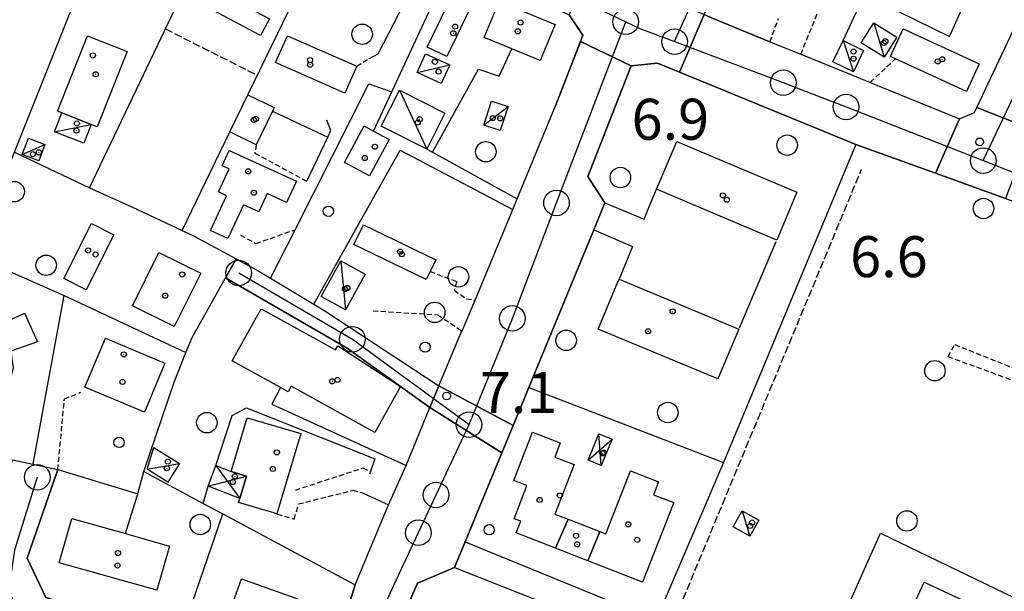
# Model space of a CAD drawing. Extents: x 1743913 to 1748225, y 5043067 to 5046199.
# Drawn here: x 1746267 to 1746459, y 5045222 to 5045333 of the extents above; entities that cross this region are included whole.
import ezdxf

# ---------------------------------------------------------------- set-up
doc = ezdxf.new("R2010")
doc.units = 0
for name, pattern in [('C', [10, 5, 5]), ('L3', [1.5, 1, -0.5]), ('L5', [2, 1.5, -0.5])]:
    doc.linetypes.add(name, pattern=pattern)
for name, color, linetype in [('11B2', 1, 'C'), ('11D4', 1, 'C'), ('17C3', 1, 'C'), ('17D4', 1, 'C'), ('1A1', 4, 'C'), ('1AJ36', 1, 'C'), ('1AP41', 7, 'CONTINUOUS'), ('1C3', 1, 'C'), ('1D4', 1, 'C'), ('297', 7, 'CONTINUOUS'), ('298', 7, 'CONTINUOUS'), ('2AI35', 1, 'L3'), ('2E5', 3, 'C'), ('2L12', 1, 'L3'), ('3A1', 1, 'C'), ('3B2', 1, 'C'), ('4J10B', 3, 'C'), ('5A1', 2, 'L5'), ('5F6', 1, 'C'), ('5G7', 2, 'L5'), ('9A1', 2, 'C'), ('A2E5', 1, 'C'), ('A2F6', 1, 'C'), ('I2E5', 7, 'CONTINUOUS'), ('I2F6', 7, 'CONTINUOUS'), ('I2G7', 7, 'CONTINUOUS'), ('N2A1', 2, 'C'), ('N2H8', 2, 'C'), ('N2P16', 2, 'C')]:
    doc.layers.add(name, color=color, linetype=linetype)

# ---------------------------------------------------------------- blocks, each defined once
blk = doc.blocks.new('11B2')
at = {"layer": '11B2'}
blk.add_circle((0, 0), 0.75, dxfattribs=at)
blk = doc.blocks.new('4J10B')
at = {"layer": '4J10B'}
blk.add_circle((-0.05359, 0.01837), 1.00716, dxfattribs=at)
blk = doc.blocks.new('11D4')
at = {"layer": '11D4'}
for radius in [0.5, 0.01]:
    blk.add_circle((0, 0), radius, dxfattribs=at)
blk = doc.blocks.new('1AJ36')
at = {"layer": '1AJ36'}
for radius in [0.5, 0.01]:
    blk.add_circle((0, 0), radius, dxfattribs=at)
blk = doc.blocks.new('5F6')
at = {"layer": '5F6'}
blk.add_circle((0, 0), 2, dxfattribs=at)
blk = doc.blocks.new('N2P16')
at = {"layer": 'N2P16'}
blk.add_circle((0, -0.00928), 2.5, dxfattribs=at)
blk = doc.blocks.new('N2H8')
at = {"layer": 'N2H8'}
blk.add_circle((0, -0.00928), 2.5, dxfattribs=at)
blk = doc.blocks.new('N2A1')
at = {"layer": 'N2A1'}
blk.add_circle((0, -0.00928), 2.5, dxfattribs=at)

msp = doc.modelspace()

# ---------------------------------------------------------------- linework, layer by layer
at = {"layer": '17C3'}
for p, q in [((1746433.27014, 5045332.69572, -3333), (1746435.27553, 5045326.00585, -3333)), ((1746427.24635, 5045329.22878, -3333), (1746429.27637, 5045323.14753, -3333)), ((1746344.09469, 5045322.97373, -3333), (1746350.46874, 5045324.48208, -3333)), ((1746340.62866, 5045319.55691, -3333), (1746345.98797, 5045308.04434, -3333)), ((1746357.10729, 5045312.73534, -3333), (1746361.84251, 5045316.37357, -3333)), ((1746273.31133, 5045311.42869, -3333), (1746280.46197, 5045312.8257, -3333)), ((1746267.00983, 5045306.95607, -3333), (1746271.42868, 5045308.95286, -3333)), ((1746329.21758, 5045286.20415, -3333), (1746330.11858, 5045276.58323, -3333)), ((1746291.4043, 5045245.49648, -3333), (1746297.71861, 5045246.55705, -3333)), ((1746407.57553, 5045237.30256, -3333), (1746409.08158, 5045232.36554, -3333))]:
    msp.add_line(p, q, dxfattribs=at)
at = {"layer": '17D4'}
for p, q in [((1746380.0436, 5045246.17185, -3333), (1746379.59605, 5045252.36257, -3333)), ((1746377.48869, 5045247.22216, -3333), (1746382.14996, 5045251.31219, -3333)), ((1746304.80606, 5045246.18616, -3333), (1746309.46718, 5045239.71122, -3333)), ((1746303.29768, 5045242.16776, -3333), (1746310.77439, 5045244.12576, -3333))]:
    msp.add_line(p, q, dxfattribs=at)
at = {"layer": '1A1'}
for points in [[(1746346.07289, 5045327.93698, 13.51), (1746350.59531, 5045337.44351, 13.51), (1746354.44698, 5045335.60372, 13.51), (1746349.9175, 5045326.09765, 13.51), (1746346.07289, 5045327.93698, 13.51)], [(1746360.1011, 5045336.90872, 14.078), (1746371.05446, 5045332.40538, 14.078), (1746368.12947, 5045325.32623, 14.078), (1746362.5837, 5045327.60984, 14.078), (1746357.18302, 5045329.83109, 14.078), (1746360.1011, 5045336.90872, 14.078)], [(1746436.50464, 5045326.133, 10.681), (1746438.98182, 5045331.54482, 10.681), (1746453.85703, 5045324.70647, 10.681), (1746451.37886, 5045319.29457, 10.681), (1746437.46114, 5045325.69513, 10.681), (1746436.50464, 5045326.133, 10.681)], [(1746281.63311, 5045312.36078, 14.652), (1746280.46197, 5045312.8257, 14.652), (1746274.76092, 5045315.09366, 14.652), (1746273.90502, 5045315.43375, 14.652), (1746279.74523, 5045330.15094, 14.652), (1746287.46445, 5045327.08935, 14.652), (1746281.63311, 5045312.36078, 14.652)], [(1746318.78532, 5045330.1951, 14.362), (1746332.29985, 5045324.24977, 14.362), (1746329.9766, 5045318.97886, 14.362), (1746316.46876, 5045324.9287, 14.362), (1746318.78532, 5045330.1951, 14.362)], [(1746307.54895, 5045311.37095, 10.173), (1746311.06291, 5045318.64765, 10.173), (1746316.18575, 5045316.15887, 10.173), (1746315.83883, 5045315.44788, 10.173), (1746312.64748, 5045308.88536, 10.173), (1746307.54895, 5045311.37095, 10.173)], [(1746329.93269, 5045305.4359, 13.936), (1746333.76426, 5045312.54281, 13.936), (1746335.60162, 5045311.5521, 13.936), (1746338.64733, 5045309.9077, 13.936), (1746334.80755, 5045302.80317, 13.936), (1746329.93269, 5045305.4359, 13.936)], [(1746390.84766, 5045300.17984, 14.433), (1746391.05407, 5045300.66467, 14.433), (1746394.78529, 5045309.54029, 14.433), (1746418.26151, 5045299.58401, 14.433), (1746414.29852, 5045290.24071, 14.433), (1746390.84766, 5045300.17984, 14.433)], [(1746303.76615, 5045292.09502, 13.936), (1746306.90708, 5045298.91553, 13.936), (1746305.31551, 5045299.65085, 13.936), (1746307.3846, 5045304.15052, 13.936), (1746306.04621, 5045304.75938, 13.936), (1746307.42704, 5045307.76228, 13.936), (1746320.53105, 5045301.75411, 13.936), (1746318.61918, 5045297.57913, 13.936), (1746314.80606, 5045299.31951, 13.936), (1746313.17626, 5045295.75738, 13.936), (1746310.17518, 5045297.12731, 13.936), (1746307.15889, 5045290.53077, 13.936), (1746303.76615, 5045292.09502, 13.936)], [(1746279.46346, 5045280.54357, 10.244), (1746275.10003, 5045282.73519, 10.244), (1746280.49976, 5045293.49088, 10.244), (1746284.87183, 5045291.29088, 10.244), (1746279.46346, 5045280.54357, 10.244)], [(1746333.60608, 5045293.21336, 13.652), (1746347.72055, 5045286.36819, 13.652), (1746346.62053, 5045284.11545, 13.652), (1746345.83863, 5045282.51638, 13.652), (1746331.73125, 5045289.37412, 13.652), (1746333.60608, 5045293.21336, 13.652)], [(1746288.50705, 5045277.38156, 13.723), (1746293.70244, 5045287.83913, 13.723), (1746301.85688, 5045283.78712, 13.723), (1746296.65481, 5045273.32505, 13.723), (1746288.50705, 5045277.38156, 13.723)], [(1746379.4553, 5045272.85813, 14.646), (1746383.28677, 5045282.06921, 14.646), (1746383.51233, 5045282.61967, 14.646), (1746406.90347, 5045272.84857, 14.646), (1746402.83088, 5045263.09389, 14.646), (1746379.4553, 5045272.85813, 14.646)], [(1746254.71762, 5045257.01695, 12.658), (1746252.97897, 5045260.98877, 12.658), (1746254.86411, 5045261.6635, 12.658), (1746257.09469, 5045268.60037, 12.658), (1746255.80173, 5045269.32596, 12.658), (1746258.46272, 5045276.79653, 12.658), (1746264.5433, 5045274.60312, 12.658), (1746267.4481, 5045275.99208, 12.658), (1746269.975, 5045270.38734, 12.658), (1746264.78711, 5045268.52151, 12.658), (1746265.23432, 5045265.26837, 12.658), (1746262.96129, 5045256.38062, 12.658), (1746256.90745, 5045258.33733, 12.658), (1746254.71762, 5045257.01695, 12.658)], [(1746313.65499, 5045276.81562, 13.865), (1746328.16521, 5045268.77048, 13.865), (1746328.60757, 5045269.55983, 13.865), (1746340.84368, 5045261.64125, 13.865), (1746335.83889, 5045252.61612, 13.865), (1746319.50577, 5045261.67312, 13.865), (1746318.91226, 5045260.59865, 13.865), (1746317.44113, 5045261.41319, 13.865), (1746308.00706, 5045266.6421, 13.865), (1746313.65499, 5045276.81562, 13.865)], [(1746283.24978, 5045271.09861, 13.084), (1746294.86755, 5045266.21376, 13.084), (1746290.84495, 5045256.63535, 13.084), (1746279.21122, 5045261.519, 13.084), (1746283.24978, 5045271.09861, 13.084)], [(1746321.37224, 5045252.44544, 12.658), (1746316.73484, 5045236.73314, 12.658), (1746316.10898, 5045236.92096, 12.658), (1746309.25062, 5045238.94681, 12.658), (1746309.46718, 5045239.71122, 12.658), (1746310.77439, 5045244.12576, 12.658), (1746307.82591, 5045244.99415, 12.658), (1746310.93157, 5045255.5269, 12.658), (1746321.37224, 5045252.44544, 12.658)], [(1746373.58064, 5045235.68555, 13.794), (1746371.12292, 5045230.00038, 13.794), (1746363.45481, 5045232.99561, 13.794), (1746364.3339, 5045235.27894, 13.794), (1746363.04315, 5045235.77401, 13.794), (1746365.54404, 5045242.24872, 13.794), (1746362.96164, 5045243.25084, 13.794), (1746366.64746, 5045252.73283, 13.794), (1746372.04571, 5045250.63776, 13.794), (1746370.96231, 5045247.84167, 13.794), (1746374.74811, 5045246.359, 13.794), (1746370.99104, 5045236.69014, 13.794), (1746373.58064, 5045235.68555, 13.794)], [(1746377.45073, 5045227.53262, 13.652), (1746379.76328, 5045233.28114, 13.652), (1746380.94909, 5045232.82133, 13.652), (1746385.74512, 5045245.15658, 13.652), (1746391.22567, 5045243.02054, 13.652), (1746390.23261, 5045240.47794, 13.652), (1746394.21181, 5045238.93051, 13.652), (1746388.12952, 5045223.36074, 13.652), (1746377.45073, 5045227.53262, 13.652)], [(1746276.66785, 5045235.84388, 13.297), (1746287.18667, 5045232.87057, 13.297), (1746295.73632, 5045230.45186, 13.297), (1746293.28961, 5045221.7938, 13.297), (1746274.23845, 5045227.16907, 13.297), (1746276.66785, 5045235.84388, 13.297)], [(1746373.58064, 5045235.68555, 11.38), (1746379.76328, 5045233.28114, 11.38), (1746377.45073, 5045227.53262, 11.38), (1746371.12292, 5045230.00038, 11.38), (1746373.58064, 5045235.68555, 11.38)], [(1746320.01578, 5045210.38492, 13.723), (1746309.66528, 5045214.05685, 13.723), (1746311.22576, 5045218.42416, 13.723), (1746308.21625, 5045219.49157, 13.723), (1746309.81217, 5045224.01499, 13.723), (1746323.16591, 5045219.27919, 13.723), (1746320.01578, 5045210.38492, 13.723)], [(1746453.53534, 5045218.51113, 14.22), (1746445.27407, 5045200.65896, 14.22), (1746434.8026, 5045205.5043, 14.22), (1746443.06456, 5045223.36053, 14.22), (1746453.53534, 5045218.51113, 14.22)]]:
    msp.add_polyline3d(points, close=True, dxfattribs=at)
at = {"layer": '1AP41'}
msp.add_polyline3d([(1746335.33928, 5045202.89011, 7.318), (1746344.15531, 5045223.17781, 7.459), (1746351.42475, 5045226.22954, 7.522), (1746353.4933, 5045231.25873, 7.517), (1746360.65764, 5045248.69175, 7.437), (1746361.74541, 5045251.33572, 7.426), (1746362.83986, 5045253.9842, 7.415), (1746365.9081, 5045261.45418, 7.382), (1746378.58857, 5045292.28034, 7.537), (1746380.73418, 5045297.52592, 7.545), (1746377.41039, 5045302.68285, 7.519), (1746385.86184, 5045324.27619, 7.192), (1746391.05606, 5045324.79856, 7.563), (1746395.3245, 5045323.04513, 7.959), (1746425.02568, 5045310.85611, 7.659), (1746429.74624, 5045308.9179, 7.77), (1746445.31231, 5045303.31374, 7.77), (1746458.95351, 5045298.39587, 7.77)], dxfattribs=at)
at = {"layer": '1C3'}
for points in [[(1746302.72934, 5045340.15843, 10.787), (1746315.30965, 5045333.49625, 10.787), (1746313.55015, 5045330.20623, 10.787), (1746301.01363, 5045336.89977, 10.787), (1746302.72934, 5045340.15843, 10.787)], [(1746433.27014, 5045332.69572, 10.569), (1746437.71963, 5045329.89073, 10.569), (1746435.27553, 5045326.00585, 10.569), (1746430.81937, 5045328.80633, 10.569), (1746433.27014, 5045332.69572, 10.569)], [(1746427.24635, 5045329.22878, 10.604), (1746431.26025, 5045327.31187, 10.604), (1746429.27637, 5045323.14753, 10.604), (1746425.25479, 5045325.05985, 10.604), (1746427.24635, 5045329.22878, 10.604)], [(1746344.09469, 5045322.97373, 10.415), (1746345.7413, 5045326.61936, 10.415), (1746350.46874, 5045324.48208, 10.415), (1746348.82213, 5045320.83645, 10.415), (1746344.09469, 5045322.97373, 10.415)], [(1746340.62866, 5045319.55691, 11.238), (1746349.53594, 5045315.06784, 11.238), (1746345.98797, 5045308.04434, 11.238), (1746337.08714, 5045312.54092, 11.238), (1746340.62866, 5045319.55691, 11.238)], [(1746361.84251, 5045316.37357, 9.488), (1746360.32765, 5045311.69174, 9.488), (1746357.10722, 5045312.73634, 9.488), (1746358.63013, 5045317.41777, 9.488), (1746361.84251, 5045316.37357, 9.488)], [(1746273.31133, 5045311.42869, 10.354), (1746274.76092, 5045315.09366, 10.354), (1746280.46197, 5045312.8257, 10.354), (1746279.01345, 5045309.1598, 10.354), (1746273.31133, 5045311.42869, 10.354)], [(1746268.22669, 5045310.16633, 11.089), (1746271.42868, 5045308.95286, 11.089), (1746270.2188, 5045305.74312, 11.089), (1746267.00983, 5045306.95607, 11.089), (1746268.22669, 5045310.16633, 11.089)], [(1746325.34605, 5045279.21559, 11.591), (1746329.21758, 5045286.20415, 11.591), (1746333.97478, 5045283.57565, 11.591), (1746330.11858, 5045276.58323, 11.591), (1746325.34605, 5045279.21559, 11.591)], [(1746292.70343, 5045249.71082, 10.448), (1746297.71861, 5045246.55705, 10.448), (1746295.4502, 5045242.95111, 10.448), (1746291.4043, 5045245.49648, 10.448), (1746292.70343, 5045249.71082, 10.448)], [(1746407.57553, 5045237.30256, 10.136), (1746410.83059, 5045235.47425, 10.136), (1746409.08158, 5045232.36554, 10.136), (1746405.82523, 5045234.19777, 10.136), (1746407.57553, 5045237.30256, 10.136)]]:
    msp.add_polyline3d(points, close=True, dxfattribs=at)
at = {"layer": '1D4'}
for points in [[(1746382.14996, 5045251.31219, 10.677), (1746380.0436, 5045246.17185, 10.677), (1746377.48869, 5045247.22216, 10.677), (1746379.59605, 5045252.36257, 10.677), (1746382.14996, 5045251.31219, 10.677)], [(1746304.80606, 5045246.18616, 10.38), (1746307.82591, 5045244.99415, 10.38), (1746310.77439, 5045244.12576, 10.38), (1746309.46718, 5045239.71122, 10.38), (1746303.29768, 5045242.16776, 10.38), (1746304.80606, 5045246.18616, 10.38)]]:
    msp.add_polyline3d(points, close=True, dxfattribs=at)
at = {"layer": '297'}
for points in [[(1746378.48261, 5045344.02508, 8.103), (1746385.21201, 5045341.00269, 8.131), (1746391.94931, 5045337.98189, 8.16), (1746400.10738, 5045334.31028, 7.87), (1746395.3245, 5045323.04513, 7.959), (1746391.05606, 5045324.79856, 7.563), (1746385.86184, 5045324.27619, 7.192), (1746376.00487, 5045329.08529, 7.226), (1746376.46378, 5045330.28306, 7.177), (1746373.75107, 5045334.28424, 7.195), (1746378.48261, 5045344.02508, 8.103)], [(1746453.39876, 5045316.17424, 7.077), (1746461.43663, 5045312.95597, 6.824), (1746462.24272, 5045311.08467, 6.943), (1746463.04045, 5045309.21776, 7.062), (1746458.95351, 5045298.39587, 7.77), (1746445.31231, 5045303.31374, 7.77), (1746450.00823, 5045313.94554, 7.204), (1746452.91821, 5045315.15838, 7.022), (1746453.39876, 5045316.17424, 7.077)], [(1746348.34791, 5045261.77195, 7.134), (1746362.83986, 5045253.9842, 7.415), (1746361.74541, 5045251.33572, 7.426), (1746360.65764, 5045248.69175, 7.437), (1746346.55848, 5045257.52891, 7.125), (1746348.34791, 5045261.77195, 7.134)]]:
    msp.add_polyline3d(points, close=True, dxfattribs=at)
at = {"layer": '298'}
for points in [[(1746478.46539, 5045369.3147, 7.334), (1746487.02864, 5045365.76369, 7.301), (1746477.02541, 5045345.12425, 7.322), (1746471.07947, 5045332.86334, 7.335), (1746467.95151, 5045326.39181, 7.335), (1746461.43663, 5045312.95597, 6.824), (1746453.39876, 5045316.17424, 7.077), (1746477.45743, 5045367.29251, 7.347), (1746478.46539, 5045369.3147, 7.334)], [(1746400.10738, 5045334.31028, 7.87), (1746401.5497, 5045333.66608, 7.819), (1746412.9703, 5045329.0172, 7.42), (1746413.90773, 5045328.63307, 7.387), (1746418.99078, 5045326.56856, 7.177), (1746429.10874, 5045322.45298, 7.23), (1746432.55987, 5045321.04654, 7.248), (1746450.00823, 5045313.94554, 7.204), (1746445.31231, 5045303.31374, 7.77), (1746429.74624, 5045308.9179, 7.77), (1746425.02568, 5045310.85611, 7.659), (1746395.3245, 5045323.04513, 7.959), (1746400.10738, 5045334.31028, 7.87)], [(1746376.00487, 5045329.08529, 7.226), (1746385.86184, 5045324.27619, 7.192), (1746377.41039, 5045302.68285, 7.519), (1746380.73418, 5045297.52592, 7.545), (1746378.58857, 5045292.28034, 7.537), (1746365.9081, 5045261.45418, 7.382), (1746362.83986, 5045253.9842, 7.415), (1746348.34791, 5045261.77195, 7.134), (1746352.82475, 5045272.51671, 7.34), (1746352.87961, 5045272.52082, 7.341), (1746355.4024, 5045278.48868, 7.38), (1746362.7549, 5045296.23467, 7.434), (1746363.61115, 5045298.30066, 7.437), (1746371.12871, 5045316.45418, 7.465), (1746376.00487, 5045329.08529, 7.226)], [(1746308.78674, 5045286.57873, 7.921), (1746312.87111, 5045284.35017, 7.916), (1746315.47952, 5045282.78635, 7.908), (1746323.92998, 5045277.71446, 7.678), (1746326.11218, 5045276.40456, 7.609), (1746348.34791, 5045261.77195, 7.134), (1746346.55848, 5045257.52891, 7.125), (1746340.84368, 5045261.64125, 7.227), (1746330.4674, 5045269.09935, 7.412), (1746306.67498, 5045282.86317, 7.747), (1746308.78674, 5045286.57873, 7.921)], [(1746346.55848, 5045257.52891, 7.125), (1746360.65764, 5045248.69175, 7.437), (1746353.4933, 5045231.25873, 7.517), (1746351.42475, 5045226.22954, 7.522), (1746344.15531, 5045223.17781, 7.459), (1746335.33928, 5045202.89011, 7.318), (1746323.87581, 5045206.77255, 7.29), (1746325.00785, 5045207.33873, 7.311), (1746326.90452, 5045209.11856, 7.363), (1746328.30165, 5045210.9663, 7.412), (1746331.99389, 5045222.86685, 7.394), (1746338.5203, 5045238.46586, 7.22), (1746341.94568, 5045246.2023, 7.259), (1746346.55848, 5045257.52891, 7.125)], [(1746265.12522, 5045247.26549, 9.12), (1746273.95436, 5045245.40027, 8.28), (1746267.9958, 5045228.08464, 7.463), (1746271.581, 5045220.38778, 7.326), (1746297.7361, 5045212.21173, 7.298), (1746318.83748, 5045205.61496, 7.304), (1746322.56915, 5045206.11406, 7.266), (1746318.59694, 5045194.60374, 7.192), (1746312.46058, 5045196.18921, 8.27), (1746284.79018, 5045204.3902, 8.4), (1746280.81663, 5045189.22809, 8.78), (1746278.71097, 5045189.62302, 9.2), (1746264.18714, 5045194.50188, 7.322), (1746267.71201, 5045207.91436, 7.259), (1746256.14404, 5045210.8753, 7.329), (1746256.8958, 5045214.33657, 7.329), (1746264.53483, 5045244.89045, 8.817), (1746265.12522, 5045247.26549, 9.12)]]:
    msp.add_polyline3d(points, close=True, dxfattribs=at)
at = {"layer": '2AI35'}
msp.add_polyline3d([(1746435.4281, 5045170.27172, 7.324), (1746438.72976, 5045169.18706, 7.246), (1746440.00885, 5045171.56654, 7.281), (1746457.51606, 5045184.50566, 7.724), (1746465.12914, 5045213.10293, 7.555), (1746466.44085, 5045217.76554, 7.547), (1746468.01985, 5045252.14022, 7.297), (1746470.46174, 5045258.34474, 7.288), (1746466.98838, 5045260.36933, 7.317), (1746447.77087, 5045267.44316, 7.445), (1746449.05025, 5045269.81865, 7.462), (1746467.45712, 5045262.48052, 7.334), (1746471.80506, 5045262.59851, 7.321), (1746474.08289, 5045268.16791, 7.408), (1746481.81049, 5045278.70881, 7.615), (1746485.32194, 5045287.27813, 7.766)], dxfattribs=at)
at = {"layer": '2E5'}
msp.add_polyline3d([(1746429.74624, 5045308.9179, 7.77), (1746445.31231, 5045303.31374, 7.77), (1746458.95351, 5045298.39587, 7.77), (1746464.96061, 5045296.23307, 7.77), (1746485.32194, 5045287.27813, 7.766)], dxfattribs=at)
at = {"layer": '2L12'}
for p, q in [((1746418.99078, 5045326.56856, 7.177), (1746426.01305, 5045343.70212, 7.426)), ((1746412.9703, 5045329.0172, 7.426), (1746414.65826, 5045333.57058, 7.39)), ((1746332.29985, 5045324.24977, 7.14), (1746334.69843, 5045325.70213, 7.02)), ((1746432.55987, 5045321.04654, 7.248), (1746437.46114, 5045325.69513, 7.248))]:
    msp.add_line(p, q, dxfattribs=at)
for points in [[(1746312.64748, 5045308.88536, 8.18), (1746312.4202, 5045307.21951, 8.18), (1746322.58427, 5045301.75141, 8.1)], [(1746309.61461, 5045291.22015, 8.18), (1746312.63608, 5045289.57794, 8.1), (1746320.27105, 5045292.26188, 8.02)], [(1746346.62053, 5045284.11545, 7.42), (1746351.85535, 5045282.11345, 7.38), (1746351.31276, 5045280.46611, 7.38), (1746353.71887, 5045278.77782, 7.38), (1746355.4024, 5045278.48868, 7.38)], [(1746335.51271, 5045276.43155, 7.38), (1746348.1168, 5045275.63933, 7.38), (1746352.82475, 5045272.51671, 7.34)], [(1746273.95436, 5045245.40027, 8.28), (1746275.24797, 5045259.19727, 8.52), (1746278.41025, 5045260.4962, 8.52)], [(1746320.34261, 5045241.39117, 7.2), (1746333.51254, 5045245.69915, 7.2), (1746334.99999, 5045244.98813, 7.2)], [(1746316.10898, 5045236.92096, 7.2), (1746316.73484, 5045236.73314, 7.2), (1746320.11846, 5045235.70578, 7.2), (1746320.93826, 5045238.67369, 7.12), (1746331.53555, 5045241.33575, 7.12), (1746333.43699, 5045240.85531, 7.12)]]:
    msp.add_polyline3d(points, dxfattribs=at)
at = {"layer": '3A1'}
for p, q in [((1746418.99078, 5045326.56856, 7.177), (1746429.10874, 5045322.45298, 7.23)), ((1746363.61115, 5045298.30066, 7.437), (1746371.12871, 5045316.45418, 7.465)), ((1746355.4024, 5045278.48868, 7.38), (1746362.7549, 5045296.23467, 7.434)), ((1746348.34791, 5045261.77195, 7.134), (1746352.82475, 5045272.51671, 7.34)), ((1746365.9081, 5045261.45418, 7.382), (1746403.91306, 5045246.76784, 7.688)), ((1746341.94568, 5045246.2023, 7.259), (1746346.55848, 5045257.52891, 7.125)), ((1746287.18667, 5045232.87057, 7.404), (1746289.56787, 5045240.62208, 7.404)), ((1746331.99389, 5045222.86685, 7.394), (1746338.5203, 5045238.46586, 7.22)), ((1746353.4933, 5045231.25873, 7.517), (1746390.7463, 5045216.04669, 7.566)), ((1746351.42475, 5045226.22954, 7.522), (1746388.79871, 5045211.50496, 7.56))]:
    msp.add_line(p, q, dxfattribs=at)
for points in [[(1746411.37308, 5045359.13121, 7.712), (1746434.76658, 5045350.06538, 7.682), (1746435.75156, 5045347.47934, 7.693), (1746431.44394, 5045338.25165, 7.412), (1746448.00407, 5045330.03406, 7.779), (1746457.28263, 5045350.62724, 7.6), (1746459.19911, 5045349.83903, 7.626), (1746465.81598, 5045364.96645, 7.587), (1746471.20107, 5045377.28365, 7.426)], [(1746432.55987, 5045321.04654, 7.248), (1746450.00823, 5045313.94554, 7.204), (1746452.91821, 5045315.15838, 7.022), (1746453.39876, 5045316.17424, 7.077), (1746477.45743, 5045367.29251, 7.347), (1746478.46539, 5045369.3147, 7.334), (1746479.34494, 5045371.06952, 7.323), (1746480.21659, 5045372.82274, 7.312)], [(1746265.47832, 5045307.42509, 7.7), (1746280.12048, 5045300.44393, 7.63), (1746310.26893, 5045363.66928, 7.64)], [(1746413.90773, 5045328.63307, 7.387), (1746412.9703, 5045329.0172, 7.42), (1746401.5497, 5045333.66608, 7.819), (1746400.10738, 5045334.31028, 7.87), (1746411.37308, 5045359.13121, 7.712)], [(1746251.662, 5045272.81608, 8.081), (1746257.42841, 5045287.21983, 7.404), (1746257.42734, 5045287.22076, 7.404), (1746264.9627, 5045306.14083, 7.675), (1746265.47832, 5045307.42509, 7.7), (1746276.12652, 5045334.10332, 7.977), (1746285.24722, 5045355.23726, 9.55)], [(1746351.00705, 5045344.81586, 7.962), (1746373.75107, 5045334.28424, 7.195), (1746376.46378, 5045330.28306, 7.177), (1746376.00487, 5045329.08529, 7.226), (1746371.12871, 5045316.45418, 7.465)], [(1746380.73418, 5045297.52592, 7.545), (1746377.41039, 5045302.68285, 7.519), (1746385.86184, 5045324.27619, 7.192), (1746391.05606, 5045324.79856, 7.563), (1746395.3245, 5045323.04513, 7.959), (1746425.02568, 5045310.85611, 7.659), (1746429.74624, 5045308.9179, 7.77), (1746403.91306, 5045246.76784, 7.688), (1746390.7463, 5045216.04669, 7.566), (1746388.79871, 5045211.50496, 7.56), (1746377.62007, 5045185.41383, 7.123)], [(1746380.73418, 5045297.52592, 7.545), (1746388.41567, 5045294.35217, 7.596), (1746389.486, 5045296.90758, 7.6), (1746390.84766, 5045300.17984, 7.606)], [(1746353.4933, 5045231.25873, 7.517), (1746360.65764, 5045248.69175, 7.437), (1746361.74541, 5045251.33572, 7.426), (1746362.83986, 5045253.9842, 7.415), (1746365.9081, 5045261.45418, 7.382), (1746378.58857, 5045292.28034, 7.537)], [(1746378.58857, 5045292.28034, 7.537), (1746386.17135, 5045288.9648, 7.587), (1746383.51233, 5045282.61967, 7.594), (1746383.28677, 5045282.06921, 7.595)], [(1746290.71264, 5045245.00941, 7.404), (1746296.6456, 5045262.4525, 7.404), (1746298.97497, 5045268.28452, 7.404), (1746300.14927, 5045271.23284, 7.404), (1746306.67498, 5045282.86317, 7.747), (1746330.4674, 5045269.09935, 7.412)], [(1746330.4674, 5045269.09935, 7.412), (1746340.84368, 5045261.64125, 7.227), (1746346.55848, 5045257.52891, 7.125)], [(1746377.62007, 5045185.41383, 7.123), (1746366.37079, 5045189.77066, 7.233), (1746359.84298, 5045192.29766, 7.309), (1746336.68125, 5045200.45216, 7.283), (1746336.0103, 5045201.67063, 7.3), (1746335.33928, 5045202.89011, 7.318), (1746344.15531, 5045223.17781, 7.459), (1746351.42475, 5045226.22954, 7.522)]]:
    msp.add_polyline3d(points, dxfattribs=at)
msp.add_polyline3d([(1746331.99389, 5045222.86685, 7.394), (1746328.30165, 5045210.9663, 7.412), (1746326.90452, 5045209.11856, 7.363), (1746325.00785, 5045207.33873, 7.311), (1746323.87581, 5045206.77255, 7.29), (1746323.22665, 5045206.44111, 7.278), (1746322.56915, 5045206.11406, 7.266), (1746318.83748, 5045205.61496, 7.304), (1746297.7361, 5045212.21173, 7.298), (1746271.581, 5045220.38778, 7.326), (1746267.9958, 5045228.08464, 7.463), (1746273.95436, 5045245.40027, 8.28), (1746289.56787, 5045240.62208, 7.404), (1746290.71264, 5045245.00941, 7.404), (1746302.34462, 5045238.76964, 7.404), (1746306.17436, 5045236.71357, 7.34), (1746331.99389, 5045222.86685, 7.394)], close=True, dxfattribs=at)
at = {"layer": '3B2'}
for p, q in [((1746311.06291, 5045318.64765, 7.598), (1746328.70198, 5045355.13764, 7.354)), ((1746427.24635, 5045329.22878, 7.247), (1746431.44394, 5045338.25165, 7.412)), ((1746315.83883, 5045315.44788, 7.404), (1746326.6473, 5045310.38809, 7.404)), ((1746298.25459, 5045292.14062, 7.666), (1746307.54895, 5045311.37095, 8.12)), ((1746302.34462, 5045238.76964, 7.404), (1746303.29768, 5045242.16776, 7.404)), ((1746333.43699, 5045240.85531, 7.12), (1746338.5203, 5045238.46586, 7.22)), ((1746297.7361, 5045212.21173, 7.298), (1746306.17436, 5045236.71357, 7.34))]:
    msp.add_line(p, q, dxfattribs=at)
for points in [[(1746334.69843, 5045325.70213, 7.02), (1746336.49963, 5045326.66745, 7.064), (1746346.82727, 5045346.75144, 7.868)], [(1746335.60162, 5045311.5521, 7.346), (1746339.15019, 5045319.2105, 7.294), (1746351.00705, 5045344.81586, 7.962)], [(1746347.10734, 5045307.42711, 7.398), (1746356.06204, 5045323.66633, 7.403), (1746360.11228, 5045322.30877, 7.4), (1746362.5837, 5045327.60984, 7.402)], [(1746315.47952, 5045282.78635, 7.908), (1746320.27105, 5045292.26188, 7.712), (1746334.64676, 5045320.75377, 7.123), (1746339.15019, 5045319.2105, 7.294)], [(1746322.58427, 5045301.75141, 8.1), (1746326.6473, 5045310.38809, 7.404), (1746327.24173, 5045311.65118, 7.404), (1746326.47176, 5045313.6696, 7.404)], [(1746323.92998, 5045277.71446, 7.678), (1746340.77736, 5045307.83467, 7.401), (1746362.7549, 5045296.23467, 7.434)], [(1746345.98797, 5045308.04434, 7.399), (1746347.10734, 5045307.42711, 7.398), (1746363.61115, 5045298.30066, 7.437)], [(1746280.12048, 5045300.44393, 7.63), (1746288.56074, 5045296.66005, 7.672), (1746298.25459, 5045292.14062, 7.666), (1746300.60145, 5045291.04264, 7.868), (1746308.78674, 5045286.57873, 7.921), (1746312.87111, 5045284.35017, 7.916), (1746315.47952, 5045282.78635, 7.908), (1746323.92998, 5045277.71446, 7.678), (1746326.11218, 5045276.40456, 7.609), (1746348.34791, 5045261.77195, 7.134)], [(1746257.42734, 5045287.22076, 7.404), (1746257.42841, 5045287.21983, 7.404), (1746275.18962, 5045279.43621, 7.519)], [(1746269.15532, 5045246.49815, 8.749), (1746275.18962, 5045279.43621, 7.519), (1746298.97497, 5045268.28452, 7.404)], [(1746317.44113, 5045261.41319, 7.404), (1746315.72671, 5045258.15062, 7.404), (1746341.94568, 5045246.2023, 7.259)], [(1746304.80606, 5045246.18616, 7.404), (1746308.01431, 5045255.9784, 7.404), (1746310.81186, 5045257.43355, 7.404), (1746335.84796, 5045247.47272, 7.187), (1746334.99999, 5045244.98813, 7.19), (1746334.8257, 5045244.48965, 7.191)], [(1746408.61477, 5045174.56728, 7.493), (1746434.54736, 5045232.97978, 7.614), (1746460.61028, 5045220.39691, 7.583), (1746456.49862, 5045211.57906, 7.609), (1746455.00309, 5045212.08989, 7.618), (1746446.36411, 5045193.62974, 7.702), (1746435.4281, 5045170.27172, 7.324), (1746433.34662, 5045165.83029, 7.126), (1746414.37048, 5045172.50699, 7.423), (1746415.36282, 5045175.90304, 7.512)]]:
    msp.add_polyline3d(points, dxfattribs=at)
at = {"layer": '5A1'}
msp.add_line((1746294.94395, 5045331.52783, 7.68), (1746312.90839, 5045322.46363, 7.72), dxfattribs=at)
at = {"layer": '5G7'}
msp.add_line((1746386.8448, 5045197.94031, 11.38), (1746430.85679, 5045304.02548, 11.97), dxfattribs=at)
at = {"layer": '9A1'}
msp.add_line((1746407.04227, 5045273.09766, 7.633), (1746414.19253, 5045289.98204, 7.72), dxfattribs=at)
at = {"layer": 'A2E5', "flags": 128}
for points in [[(1746394.35922, 5045329.03762), (1746401.96805, 5045345.97239), (1746409.58622, 5045362.90285), (1746416.34198, 5045377.94337), (1746423.3659, 5045393.28681), (1746430.46981, 5045408.80775), (1746441.97708, 5045433.95169)], [(1746454.61572, 5045305.78966), (1746468.12962, 5045334.27221), (1746479.99644, 5045358.91453), (1746484.90489, 5045369.11895)], [(1746345.85051, 5045351.7321), (1746349.88268, 5045349.78547), (1746370.14085, 5045340.01146), (1746384.83015, 5045332.9235)], [(1746354.22947, 5045254.17384), (1746362.6881, 5045274.9483), (1746371.30921, 5045297.51716), (1746384.83015, 5045332.9235)], [(1746384.83015, 5045332.9235), (1746387.56163, 5045331.60459), (1746394.35922, 5045329.03762)], [(1746394.35922, 5045329.03762), (1746415.5906, 5045321.01339), (1746419.22774, 5045319.64094), (1746427.84796, 5045316.2667), (1746454.61572, 5045305.78966)], [(1746454.61572, 5045305.78966), (1746473.2292, 5045298.50512), (1746489.40605, 5045291.96381), (1746493.05779, 5045290.49016), (1746512.87878, 5045282.46961), (1746525.75823, 5045277.26401), (1746536.73999, 5045272.60933), (1746554.8905, 5045264.91801), (1746578.17264, 5045255.04946), (1746585.60159, 5045251.89992)], [(1746328.30591, 5045198.03874), (1746333.92916, 5045210.41687), (1746339.5452, 5045222.79748), (1746344.34792, 5045233.06116), (1746347.7992, 5045240.43847), (1746354.22947, 5045254.17384)], [(1746269.93731, 5045243.90394), (1746265.48343, 5045229.61152), (1746264.33974, 5045221.55352), (1746266.2078, 5045217.95646), (1746268.0832, 5045214.35494), (1746315.59579, 5045200.67545)]]:
    msp.add_lwpolyline(points, dxfattribs=at)
at = {"layer": 'A2F6', "flags": 128}
msp.add_lwpolyline([(1746309.2747, 5045283.8261), (1746331.46312, 5045270.86988), (1746354.22947, 5045254.17384)], dxfattribs=at)
at = {"layer": 'I2E5'}
for points in [[(1746453.39876, 5045316.17424, 7.077), (1746477.45743, 5045367.29251, 7.347), (1746478.46539, 5045369.3147, 7.334)], [(1746373.75107, 5045334.28424, 7.195), (1746376.46378, 5045330.28306, 7.177), (1746376.00487, 5045329.08529, 7.226)], [(1746400.10738, 5045334.31028, 7.87), (1746401.5497, 5045333.66608, 7.819), (1746412.9703, 5045329.0172, 7.42), (1746413.90773, 5045328.63307, 7.387), (1746418.99078, 5045326.56856, 7.177), (1746429.10874, 5045322.45298, 7.23), (1746432.55987, 5045321.04654, 7.248), (1746450.00823, 5045313.94554, 7.204)], [(1746385.86184, 5045324.27619, 7.192), (1746391.05606, 5045324.79856, 7.563), (1746395.3245, 5045323.04513, 7.959)], [(1746395.3245, 5045323.04513, 7.959), (1746425.02568, 5045310.85611, 7.659), (1746429.74624, 5045308.9179, 7.77)], [(1746450.00823, 5045313.94554, 7.204), (1746452.91821, 5045315.15838, 7.022), (1746453.39876, 5045316.17424, 7.077)]]:
    msp.add_polyline3d(points, dxfattribs=at)
at = {"layer": 'I2F6'}
for points in [[(1746348.34791, 5045261.77195, 7.134), (1746352.82475, 5045272.51671, 7.34), (1746352.87961, 5045272.52082, 7.341), (1746355.4024, 5045278.48868, 7.38), (1746362.7549, 5045296.23467, 7.434), (1746363.61115, 5045298.30066, 7.437), (1746371.12871, 5045316.45418, 7.465), (1746376.00487, 5045329.08529, 7.226)], [(1746362.83986, 5045253.9842, 7.415), (1746365.9081, 5045261.45418, 7.382), (1746378.58857, 5045292.28034, 7.537), (1746380.73418, 5045297.52592, 7.545), (1746377.41039, 5045302.68285, 7.519), (1746385.86184, 5045324.27619, 7.192)], [(1746323.87581, 5045206.77255, 7.29), (1746325.00785, 5045207.33873, 7.311), (1746326.90452, 5045209.11856, 7.363), (1746328.30165, 5045210.9663, 7.412), (1746331.99389, 5045222.86685, 7.394), (1746338.5203, 5045238.46586, 7.22), (1746341.94568, 5045246.2023, 7.259), (1746346.55848, 5045257.52891, 7.125)], [(1746360.65764, 5045248.69175, 7.437), (1746361.74541, 5045251.33572, 7.426), (1746362.83986, 5045253.9842, 7.415)], [(1746335.33928, 5045202.89011, 7.318), (1746344.15531, 5045223.17781, 7.459), (1746351.42475, 5045226.22954, 7.522), (1746353.4933, 5045231.25873, 7.517), (1746360.65764, 5045248.69175, 7.437)], [(1746265.12522, 5045247.26549, 9.12), (1746273.95436, 5045245.40027, 8.28), (1746267.9958, 5045228.08464, 7.463), (1746271.581, 5045220.38778, 7.326), (1746297.7361, 5045212.21173, 7.298), (1746318.83748, 5045205.61496, 7.304), (1746322.56915, 5045206.11406, 7.266)]]:
    msp.add_polyline3d(points, dxfattribs=at)
at = {"layer": 'I2G7'}
for points in [[(1746308.78674, 5045286.57873, 7.921), (1746306.67498, 5045282.86317, 7.747), (1746330.4674, 5045269.09935, 7.412), (1746340.84368, 5045261.64125, 7.227), (1746346.55848, 5045257.52891, 7.125)], [(1746308.78674, 5045286.57873, 7.921), (1746312.87111, 5045284.35017, 7.916), (1746315.47952, 5045282.78635, 7.908), (1746323.92998, 5045277.71446, 7.678), (1746326.11218, 5045276.40456, 7.609), (1746348.34791, 5045261.77195, 7.134)]]:
    msp.add_polyline3d(points, dxfattribs=at)

# ---------------------------------------------------------------- block references
at = {"layer": '11B2'}
for p in [(1746453.91059, 5045309.44673, 6.6), (1746349.86979, 5045259.77072, 7.1)]:
    msp.add_blockref('11B2', p, dxfattribs=at)
at = {"layer": '11D4'}
for p in [(1746364.29781, 5045332.76494, 14.078), (1746351.1655, 5045330.67325, 13.51), (1746435.20957, 5045328.77504, 10.569), (1746280.80649, 5045326.332, 14.652), (1746323.20698, 5045324.52063, 14.362), (1746429.2892, 5045325.69495, 10.604), (1746446.62168, 5045325.57878, 10.681), (1746348.29408, 5045323.18691, 10.415), (1746312.20648, 5045313.72963, 10.173), (1746344.2213, 5045313.2206, 11.238), (1746360.33241, 5045314.03897, 9.488), (1746277.57272, 5045311.65755, 10.354), (1746270.23626, 5045307.39827, 11.089), (1746335.84717, 5045308.48745, 13.936), (1746311.10925, 5045303.68527, 13.936), (1746404.54091, 5045298.12927, 14.433), (1746341.11154, 5045287.47496, 13.652), (1746281.3298, 5045287.4291, 10.244), (1746298.22565, 5045283.52723, 13.723), (1746330.47078, 5045280.88012, 11.591), (1746393.99057, 5045276.30453, 14.646), (1746286.85047, 5045267.90912, 13.084), (1746328.55653, 5045262.91555, 13.865), (1746316.70531, 5045248.73912, 12.658), (1746380.55094, 5045248.70515, 10.677), (1746295.24064, 5045245.64235, 10.448), (1746308.13439, 5045242.96424, 10.38), (1746371.95625, 5045240.32787, 13.794), (1746385.29957, 5045234.68663, 13.652), (1746409.12669, 5045234.3748, 10.136), (1746375.13193, 5045232.44789, 11.38), (1746285.69983, 5045229.07343, 13.297)]:
    msp.add_blockref('11D4', p, dxfattribs=at)
at = {"layer": '1AJ36'}
for p in [(1746351.49859, 5045331.97092, 7.404), (1746363.75277, 5045331.04319, 7.404), (1746435.50602, 5045329.10213, 8.112), (1746429.2932, 5045327.10137, 8.105), (1746323.20174, 5045325.42087, 7.404), (1746347.54781, 5045325.08976, 7.561), (1746445.75116, 5045325.1766, 7.926), (1746281.34068, 5045322.65411, 8.043), (1746277.65743, 5045313.03089, 8.26), (1746312.62309, 5045313.92531, 7.404), (1746344.60467, 5045313.8601, 7.573), (1746358.87869, 5045314.0986, 7.458), (1746269.08814, 5045307.03348, 8.276), (1746333.86444, 5045306.28997, 7.404), (1746312.22984, 5045299.50269, 7.404), (1746403.80332, 5045298.97868, 7.688), (1746279.85241, 5045288.2201, 7.404), (1746340.77559, 5045287.98336, 7.404), (1746330.00031, 5045280.6804, 7.58), (1746294.90856, 5045279.3804, 7.404), (1746389.18059, 5045272.419, 7.688), (1746286.58021, 5045262.51815, 7.404), (1746327.53552, 5045262.63449, 7.404), (1746380.29538, 5045248.56867, 7.806), (1746295.44796, 5045246.95869, 7.613), (1746315.90426, 5045245.52088, 7.404), (1746308.50659, 5045244.07428, 7.568), (1746368.02547, 5045239.46083, 7.688), (1746409.50857, 5045235.03425, 7.85), (1746375.31994, 5045230.78104, 7.688), (1746387.06169, 5045231.66033, 7.688), (1746285.57594, 5045226.64306, 7.404)]:
    msp.add_blockref('1AJ36', p, dxfattribs=at)
at = {"layer": '4J10B'}
for p, rotation in [((1746326.81419, 5045295.90512, 7.899), 52.463), ((1746345.70457, 5045269.34678, 7.266), 53.193), ((1746285.94968, 5045250.74156, 7.426), 53.21300000000002), ((1746358.21016, 5045233.66898, 7.574), 52.43300000000001)]:
    msp.add_blockref('4J10B', p, dxfattribs=dict(at, rotation=rotation))
at = {"layer": '5F6'}
for p in [(1746333.36293, 5045330.46436, 11.15), (1746357.52245, 5045307.51303, 11.14), (1746416.33369, 5045308.78704, 9.53), (1746383.78118, 5045302.46691, 9.53), (1746265.43609, 5045299.71234, 11.48), (1746454.68288, 5045296.41519, 8.76), (1746271.67747, 5045285.32723, 9.44), (1746352.16937, 5045283.04964, 11.14), (1746347.52473, 5045276.11251, 11.14), (1746373.18813, 5045270.6457, 9.45), (1746445.18687, 5045264.70319, 9.91), (1746393.04186, 5045256.53576, 9.52), (1746303.05063, 5045254.56062, 11.41), (1746301.76006, 5045234.65594, 11.41), (1746439.72102, 5045235.35705, 9.9)]:
    msp.add_blockref('5F6', p, dxfattribs=at)
at = {"layer": 'N2A1'}
for p in [(1746309.2747, 5045283.8261), (1746269.93731, 5045243.90394)]:
    msp.add_blockref('N2A1', p, dxfattribs=at)
at = {"layer": 'N2H8'}
for p in [(1746384.83015, 5045332.9235), (1746394.35922, 5045329.03762), (1746454.61572, 5045305.78966), (1746354.22947, 5045254.17384)]:
    msp.add_blockref('N2H8', p, dxfattribs=at)
at = {"layer": 'N2P16'}
for p in [(1746415.5906, 5045321.01339), (1746427.84796, 5045316.2667), (1746371.30921, 5045297.51716), (1746309.2747, 5045283.8261), (1746362.6881, 5045274.9483), (1746331.46312, 5045270.86988), (1746269.93731, 5045243.90394), (1746347.7992, 5045240.43847), (1746344.34792, 5045233.06116)]:
    msp.add_blockref('N2P16', p, dxfattribs=at)

# ---------------------------------------------------------------- texts
at = {"layer": '11B2'}
for s, p in [('6.9                                    ', (1746385.96137, 5045309.86237)), ('6.6                                    ', (1746428.63053, 5045283.00864)), ('7.1                                    ', (1746356.3482, 5045256.44369))]:
    msp.add_text(s, height=8, dxfattribs=at).set_placement(p)

doc.saveas('drawing.dxf')
